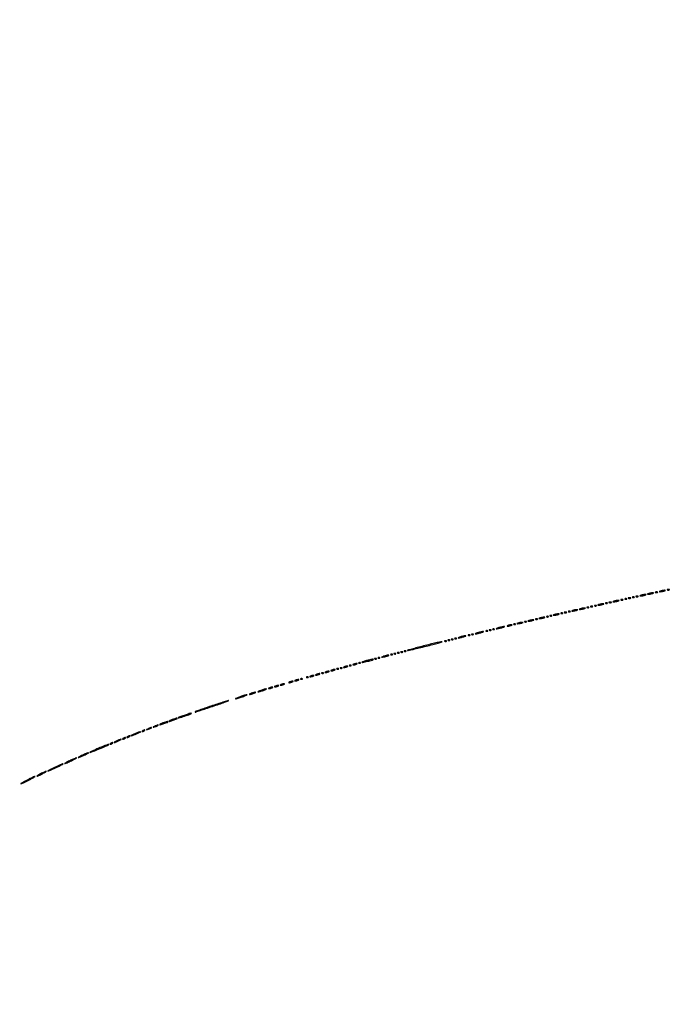
# Model space of a CAD drawing. Extents: x 1247 to 26003, y 2058 to 11285.
# Drawn here: x 9050 to 9822, y 7794 to 8963 of the extents above; entities that cross this region are included whole.
import ezdxf

# ---------------------------------------------------------------- set-up
doc = ezdxf.new("R2010")
doc.units = 0

msp = doc.modelspace()

# ---------------------------------------------------------------- linework, layer by layer
for points in [[(23907.5, 10813.077502), (13168.5, 10813.102137, -0.000006), (8360.653107, 10813.169746, -0.000018), (5079.912836, 10813.370658)], [(3109.241015, 2171.537211, 0.000006), (6268.013695, 2171.5, 0.000007), (9186.626506, 2171.542639, 0.000067), (10451.502283, 2171.750075, 0.000001), (11287.501345, 2172.001044, 0.414125), (11288.5, 2173, 0.414105), (11287.501438, 2173.998931, 0.000001), (10490.999983, 2174.291608, 0.000071), (9285.844798, 2174.56207, 0.000008), (6505.25, 2174.750104, -0.000008), (4671.108425, 2174.873612, -0.000013), (3127.079687, 2175.039585)], [(5347.498067, 10808.624797, -0.000015), (8737.411878, 10808.827152, -0.000007), (13168, 10808.901911, -0.000007), (17286.35235, 10808.855321, -0.000012), (20753.0375, 10808.679349)], [(3127.075665, 9729.996526, -0.000009), (4671.099981, 9730.135222, -0.000005), (6505.236305, 9730.249896, 0.000006), (9514.617315, 9730.444466, 0.000085), (10604.860548, 9730.714378, 0.000002), (11287.299057, 9731.00204, 0.359406), (11288.809629, 9732.25, 0.470993), (11287.779339, 9733.498089, 0.000002), (10571.589971, 9733.74993, 0.000081), (9427.413389, 9733.962802, 0.000006), (6268, 9734, 0.000006), (3108.586613, 9733.962802, 0.000081)], [(1964.410029, 9733.74993, 0.000002), (1248.220658, 9733.498089, 0.470992)], [(1248.701127, 2172.001978, 0.000002), (1964.989699, 2171.750104, 0.000081)], [(1723.030409, 5952.916667, -0.000009), (1723.044782, 7376.417842, -0.000015), (1723.115358, 8574.688542)]]:
    msp.add_lwpolyline(points, format="xyb")
for points in [[(9777.8125, 8277.316886, 0.051402), (9778.359369, 8277.160852, 0.05415), (9778.916927, 8277.123424, 0.060344), (9779.402231, 8277.202593, 0.126455), (9779.729167, 8277.395833, 0.296942), (9779.77538, 8277.614691, 0.208169), (9779.592839, 8277.799335, 0.077125), (9779.112848, 8277.910055, 0.028489), (9778.416667, 8277.921053, 0.018894), (9777.670344, 8277.862007, 0.168741), (9777.37858, 8277.720685, 0.470617), (9777.395823, 8277.538436, 0.054073)], [(9781.75, 8278.337719, 0.057986), (9782.320008, 8278.181385, 0.037979), (9783, 8278.12966, 0.037979), (9783.679992, 8278.181385, 0.057986), (9784.25, 8278.337719, 0.174857), (9784.459382, 8278.525001, 0.447206), (9784.398438, 8278.693942, 0.078554), (9783.89144, 8278.810911, 0.017491), (9783, 8278.842105, 0.017491), (9782.10856, 8278.810911, 0.078554), (9781.601562, 8278.693942, 0.447206), (9781.540618, 8278.525001, 0.174857)], [(9788, 8280, 0.004595), (9786.660122, 8279.557279, 0.172749), (9786.413781, 8279.36194, 0.574334), (9786.487696, 8279.221484, 0.010926), (9787.5, 8279.19936, 0.0298), (9788.443967, 8279.255671, 0.014229), (9789.646875, 8279.434548, 0.01405), (9790.896643, 8279.693325, 0.019418), (9792, 8280, 0.004595), (9793.339878, 8280.442721, 0.172749), (9793.586219, 8280.63806, 0.574334), (9793.512304, 8280.778516, 0.010926), (9792.5, 8280.80064, 0.0298), (9791.556033, 8280.744329, 0.014229), (9790.353125, 8280.565452, 0.01405), (9789.103357, 8280.306675, 0.019418)], [(9797, 8282, 0.004595), (9795.660122, 8281.557279, 0.172749), (9795.413781, 8281.36194, 0.574334), (9795.487696, 8281.221484, 0.010926), (9796.5, 8281.19936, 0.0298), (9797.443967, 8281.255671, 0.014229), (9798.646875, 8281.434548, 0.01405), (9799.896643, 8281.693325, 0.019418), (9801, 8282, 0.004595), (9802.339878, 8282.442721, 0.172749), (9802.586219, 8282.63806, 0.574334), (9802.512304, 8282.778516, 0.010926), (9801.5, 8282.80064, 0.0298), (9800.556033, 8282.744329, 0.014229), (9799.353125, 8282.565452, 0.01405), (9798.103357, 8282.306675, 0.019418)], [(9804.75, 8283.337719, 0.057986), (9805.320008, 8283.181385, 0.037979), (9806, 8283.12966, 0.037979), (9806.679992, 8283.181385, 0.057986), (9807.25, 8283.337719, 0.174857), (9807.459382, 8283.525001, 0.447206), (9807.398438, 8283.693942, 0.078554), (9806.89144, 8283.810911, 0.017491), (9806, 8283.842105, 0.017491), (9805.10856, 8283.810911, 0.078554), (9804.601562, 8283.693942, 0.447206), (9804.540618, 8283.525001, 0.174857)], [(9811, 8285, 0.004595), (9809.660122, 8284.557279, 0.172749), (9809.413781, 8284.36194, 0.574334), (9809.487696, 8284.221484, 0.010926), (9810.5, 8284.19936, 0.0298), (9811.443967, 8284.255671, 0.014229), (9812.646875, 8284.434548, 0.01405), (9813.896643, 8284.693325, 0.019418), (9815, 8285, 0.004595), (9816.339878, 8285.442721, 0.172749), (9816.586219, 8285.63806, 0.574334), (9816.512304, 8285.778516, 0.010926), (9815.5, 8285.80064, 0.0298), (9814.556033, 8285.744329, 0.014229), (9813.353125, 8285.565452, 0.01405), (9812.103357, 8285.306675, 0.019418)], [(9818.75, 8286.337719, 0.057986), (9819.320008, 8286.181385, 0.037979), (9820, 8286.12966, 0.037979), (9820.679992, 8286.181385, 0.057986), (9821.25, 8286.337719, 0.174857), (9821.459382, 8286.525001, 0.447206), (9821.398438, 8286.693942, 0.078554), (9820.89144, 8286.810911, 0.017491), (9820, 8286.842105, 0.017491), (9819.10856, 8286.810911, 0.078554), (9818.601562, 8286.693942, 0.447206), (9818.540618, 8286.525001, 0.174857)], [(9723.8125, 8265.316886, 0.051402), (9724.359369, 8265.160852, 0.05415), (9724.916927, 8265.123424, 0.060344), (9725.402231, 8265.202593, 0.126455), (9725.729167, 8265.395833, 0.296942), (9725.77538, 8265.614691, 0.208169), (9725.592839, 8265.799335, 0.077125), (9725.112848, 8265.910055, 0.028489), (9724.416667, 8265.921053, 0.018894), (9723.670344, 8265.862007, 0.168741), (9723.37858, 8265.720685, 0.470617), (9723.395823, 8265.538436, 0.054073)], [(9727.75, 8266.337719, 0.057986), (9728.320008, 8266.181385, 0.037979), (9729, 8266.12966, 0.037979), (9729.679992, 8266.181385, 0.057986), (9730.25, 8266.337719, 0.174857), (9730.459382, 8266.525001, 0.447206), (9730.398438, 8266.693942, 0.078554), (9729.89144, 8266.810911, 0.017491), (9729, 8266.842105, 0.017491), (9728.10856, 8266.810911, 0.078554), (9727.601562, 8266.693942, 0.447206), (9727.540618, 8266.525001, 0.174857)], [(9732.8125, 8267.316886, 0.051402), (9733.359369, 8267.160852, 0.05415), (9733.916927, 8267.123424, 0.060344), (9734.402231, 8267.202593, 0.126455), (9734.729167, 8267.395833, 0.296942), (9734.77538, 8267.614691, 0.208169), (9734.592839, 8267.799335, 0.077125), (9734.112848, 8267.910055, 0.028489), (9733.416667, 8267.921053, 0.018894), (9732.670344, 8267.862007, 0.168741), (9732.37858, 8267.720685, 0.470617), (9732.395823, 8267.538436, 0.054073)], [(9738, 8269, 0.004595), (9736.660122, 8268.557279, 0.172749), (9736.413781, 8268.36194, 0.574334), (9736.487696, 8268.221484, 0.010926), (9737.5, 8268.19936, 0.0298), (9738.443967, 8268.255671, 0.014229), (9739.646875, 8268.434548, 0.01405), (9740.896643, 8268.693325, 0.019418), (9742, 8269, 0.004595), (9743.339878, 8269.442721, 0.172749), (9743.586219, 8269.63806, 0.574334), (9743.512304, 8269.778516, 0.010926), (9742.5, 8269.80064, 0.0298), (9741.556033, 8269.744329, 0.014229), (9740.353125, 8269.565452, 0.01405), (9739.103357, 8269.306675, 0.019418)], [(9745.8125, 8270.316886, 0.051402), (9746.359369, 8270.160852, 0.05415), (9746.916927, 8270.123424, 0.060344), (9747.402231, 8270.202593, 0.126455), (9747.729167, 8270.395833, 0.296942), (9747.77538, 8270.614691, 0.208169), (9747.592839, 8270.799335, 0.077125), (9747.112848, 8270.910055, 0.028489), (9746.416667, 8270.921053, 0.018894), (9745.670344, 8270.862007, 0.168741), (9745.37858, 8270.720685, 0.470617), (9745.395823, 8270.538436, 0.054073)], [(9749.75, 8271.337719, 0.057986), (9750.320008, 8271.181385, 0.037979), (9751, 8271.12966, 0.037979), (9751.679992, 8271.181385, 0.057986), (9752.25, 8271.337719, 0.174857), (9752.459382, 8271.525001, 0.447206), (9752.398438, 8271.693942, 0.078554), (9751.89144, 8271.810911, 0.017491), (9751, 8271.842105, 0.017491), (9750.10856, 8271.810911, 0.078554), (9749.601562, 8271.693942, 0.447206), (9749.540618, 8271.525001, 0.174857)], [(9756, 8273, 0.004595), (9754.660122, 8272.557279, 0.172749), (9754.413781, 8272.36194, 0.574334), (9754.487696, 8272.221484, 0.010926), (9755.5, 8272.19936, 0.0298), (9756.443967, 8272.255671, 0.014229), (9757.646875, 8272.434548, 0.01405), (9758.896643, 8272.693325, 0.019418), (9760, 8273, 0.004595), (9761.339878, 8273.442721, 0.172749), (9761.586219, 8273.63806, 0.574334), (9761.512304, 8273.778516, 0.010926), (9760.5, 8273.80064, 0.0298), (9759.556033, 8273.744329, 0.014229), (9758.353125, 8273.565452, 0.01405), (9757.103357, 8273.306675, 0.019418)], [(9763.75, 8274.337719, 0.057986), (9764.320008, 8274.181385, 0.037979), (9765, 8274.12966, 0.037979), (9765.679992, 8274.181385, 0.057986), (9766.25, 8274.337719, 0.174857), (9766.459382, 8274.525001, 0.447206), (9766.398438, 8274.693942, 0.078554), (9765.89144, 8274.810911, 0.017491), (9765, 8274.842105, 0.017491), (9764.10856, 8274.810911, 0.078554), (9763.601562, 8274.693942, 0.447206), (9763.540618, 8274.525001, 0.174857)], [(9768.8125, 8275.316886, 0.051402), (9769.359369, 8275.160852, 0.05415), (9769.916927, 8275.123424, 0.060344), (9770.402231, 8275.202593, 0.126455), (9770.729167, 8275.395833, 0.296942), (9770.77538, 8275.614691, 0.208169), (9770.592839, 8275.799335, 0.077125), (9770.112848, 8275.910055, 0.028489), (9769.416667, 8275.921053, 0.018894), (9768.670344, 8275.862007, 0.168741), (9768.37858, 8275.720685, 0.470617), (9768.395823, 8275.538436, 0.054073)], [(9772.75, 8276.337719, 0.057986), (9773.320008, 8276.181385, 0.037979), (9774, 8276.12966, 0.037979), (9774.679992, 8276.181385, 0.057986), (9775.25, 8276.337719, 0.174857), (9775.459382, 8276.525001, 0.447206), (9775.398438, 8276.693942, 0.078554), (9774.89144, 8276.810911, 0.017491), (9774, 8276.842105, 0.017491), (9773.10856, 8276.810911, 0.078554), (9772.601562, 8276.693942, 0.447206), (9772.540618, 8276.525001, 0.174857)], [(9675.8125, 8254.316886, 0.051402), (9676.359369, 8254.160852, 0.05415), (9676.916927, 8254.123424, 0.060344), (9677.402231, 8254.202593, 0.126455), (9677.729167, 8254.395833, 0.296942), (9677.77538, 8254.614691, 0.208169), (9677.592839, 8254.799335, 0.077125), (9677.112848, 8254.910055, 0.028489), (9676.416667, 8254.921053, 0.018894), (9675.670344, 8254.862007, 0.168741), (9675.37858, 8254.720685, 0.470617), (9675.395823, 8254.538436, 0.054073)], [(9679.8125, 8255.316886, 0.051402), (9680.359369, 8255.160852, 0.05415), (9680.916927, 8255.123424, 0.060344), (9681.402231, 8255.202593, 0.126455), (9681.729167, 8255.395833, 0.296942), (9681.77538, 8255.614691, 0.208169), (9681.592839, 8255.799335, 0.077125), (9681.112848, 8255.910055, 0.028489), (9680.416667, 8255.921053, 0.018894), (9679.670344, 8255.862007, 0.168741), (9679.37858, 8255.720685, 0.470617), (9679.395823, 8255.538436, 0.054073)], [(9685, 8257, 0.004595), (9683.660122, 8256.557279, 0.172749), (9683.413781, 8256.36194, 0.574334), (9683.487696, 8256.221484, 0.010926), (9684.5, 8256.19936, 0.0298), (9685.443967, 8256.255671, 0.014229), (9686.646875, 8256.434548, 0.01405), (9687.896643, 8256.693325, 0.019418), (9689, 8257, 0.004595), (9690.339878, 8257.442721, 0.172749), (9690.586219, 8257.63806, 0.574334), (9690.512304, 8257.778516, 0.010926), (9689.5, 8257.80064, 0.0298), (9688.556033, 8257.744329, 0.014229), (9687.353125, 8257.565452, 0.01405), (9686.103357, 8257.306675, 0.019418)], [(9692.8125, 8258.316886, 0.051402), (9693.359369, 8258.160852, 0.05415), (9693.916927, 8258.123424, 0.060344), (9694.402231, 8258.202593, 0.126455), (9694.729167, 8258.395833, 0.296942), (9694.77538, 8258.614691, 0.208169), (9694.592839, 8258.799335, 0.077125), (9694.112848, 8258.910055, 0.028489), (9693.416667, 8258.921053, 0.018894), (9692.670344, 8258.862007, 0.168741), (9692.37858, 8258.720685, 0.470617), (9692.395823, 8258.538436, 0.054073)], [(9696.75, 8259.337719, 0.057986), (9697.320008, 8259.181385, 0.037979), (9698, 8259.12966, 0.037979), (9698.679992, 8259.181385, 0.057986), (9699.25, 8259.337719, 0.174857), (9699.459382, 8259.525001, 0.447206), (9699.398438, 8259.693942, 0.078554), (9698.89144, 8259.810911, 0.017491), (9698, 8259.842105, 0.017491), (9697.10856, 8259.810911, 0.078554), (9696.601562, 8259.693942, 0.447206), (9696.540618, 8259.525001, 0.174857)], [(9701.8125, 8260.316886, 0.051402), (9702.359369, 8260.160852, 0.05415), (9702.916927, 8260.123424, 0.060344), (9703.402231, 8260.202593, 0.126455), (9703.729167, 8260.395833, 0.296942), (9703.77538, 8260.614691, 0.208169), (9703.592839, 8260.799335, 0.077125), (9703.112848, 8260.910055, 0.028489), (9702.416667, 8260.921053, 0.018894), (9701.670344, 8260.862007, 0.168741), (9701.37858, 8260.720685, 0.470617), (9701.395823, 8260.538436, 0.054073)], [(9707, 8262, 0.004595), (9705.660122, 8261.557279, 0.172749), (9705.413781, 8261.36194, 0.574334), (9705.487696, 8261.221484, 0.010926), (9706.5, 8261.19936, 0.0298), (9707.443967, 8261.255671, 0.014229), (9708.646875, 8261.434548, 0.01405), (9709.896643, 8261.693325, 0.019418), (9711, 8262, 0.004595), (9712.339878, 8262.442721, 0.172749), (9712.586219, 8262.63806, 0.574334), (9712.512304, 8262.778516, 0.010926), (9711.5, 8262.80064, 0.0298), (9710.556033, 8262.744329, 0.014229), (9709.353125, 8262.565452, 0.01405), (9708.103357, 8262.306675, 0.019418)], [(9716, 8264, 0.004595), (9714.660122, 8263.557279, 0.172749), (9714.413781, 8263.36194, 0.574334), (9714.487696, 8263.221484, 0.010926), (9715.5, 8263.19936, 0.0298), (9716.443967, 8263.255671, 0.014229), (9717.646875, 8263.434548, 0.01405), (9718.896643, 8263.693325, 0.019418), (9720, 8264, 0.004595), (9721.339878, 8264.442721, 0.172749), (9721.586219, 8264.63806, 0.574334), (9721.512304, 8264.778516, 0.010926), (9720.5, 8264.80064, 0.0298), (9719.556033, 8264.744329, 0.014229), (9718.353125, 8264.565452, 0.01405), (9717.103357, 8264.306675, 0.019418)], [(9619, 8241.5, 0.009678), (9617.366566, 8240.992327, 0.027793), (9616.2625, 8240.556125, 0.121618), (9615.922868, 8240.284897, 0.603897), (9616, 8240.117465, 0.054143), (9616.868545, 8240.165838, 0.008854), (9618.528125, 8240.470444, 0.009659), (9620.47573, 8240.902997, 0.008382), (9622.5, 8241.429872, 0.009153), (9624.300439, 8241.966557, 0.030968), (9625.44375, 8242.4099, 0.239425), (9625.633545, 8242.649977, 0.475103), (9625.5, 8242.812407, 0.038538), (9624.439576, 8242.725881, 0.010195), (9622.765625, 8242.423275, 0.010283), (9620.869537, 8241.999681, 0.010405)], [(9629.5, 8244, 0.132187), (9628.855423, 8243.490687, 0.616563), (9629.012227, 8243.178743, 0.056364), (9630.70094, 8243.369713, 0.021183), (9633, 8244, 0.004584), (9634.361213, 8244.449736, 0.1769), (9634.606569, 8244.647517, 0.56424), (9634.530114, 8244.79251, 0.010858), (9633.5, 8244.830035, 0.034995), (9632.589543, 8244.779667, 0.019847), (9631.5, 8244.598337, 0.019741), (9630.411338, 8244.327209, 0.030584)], [(9636.8125, 8245.316886, 0.051402), (9637.359369, 8245.160852, 0.05415), (9637.916927, 8245.123424, 0.060344), (9638.402231, 8245.202593, 0.126455), (9638.729167, 8245.395833, 0.296942), (9638.77538, 8245.614691, 0.208169), (9638.592839, 8245.799335, 0.077125), (9638.112848, 8245.910055, 0.028489), (9637.416667, 8245.921053, 0.018894), (9636.670344, 8245.862007, 0.168741), (9636.37858, 8245.720685, 0.470617), (9636.395823, 8245.538436, 0.054073)], [(9642, 8247, 0.004595), (9640.660122, 8246.557279, 0.172749), (9640.413781, 8246.36194, 0.574334), (9640.487696, 8246.221484, 0.010926), (9641.5, 8246.19936, 0.0298), (9642.443967, 8246.255671, 0.014229), (9643.646875, 8246.434548, 0.01405), (9644.896643, 8246.693325, 0.019418), (9646, 8247, 0.004595), (9647.339878, 8247.442721, 0.172749), (9647.586219, 8247.63806, 0.574334), (9647.512304, 8247.778516, 0.010926), (9646.5, 8247.80064, 0.0298), (9645.556033, 8247.744329, 0.014229), (9644.353125, 8247.565452, 0.01405), (9643.103357, 8247.306675, 0.019418)], [(9649.8125, 8248.316886, 0.051402), (9650.359369, 8248.160852, 0.05415), (9650.916927, 8248.123424, 0.060344), (9651.402231, 8248.202593, 0.126455), (9651.729167, 8248.395833, 0.296942), (9651.77538, 8248.614691, 0.208169), (9651.592839, 8248.799335, 0.077125), (9651.112848, 8248.910055, 0.028489), (9650.416667, 8248.921053, 0.018894), (9649.670344, 8248.862007, 0.168741), (9649.37858, 8248.720685, 0.470617), (9649.395823, 8248.538436, 0.054073)], [(9655, 8250, 0.004595), (9653.660122, 8249.557279, 0.172749), (9653.413781, 8249.36194, 0.574334), (9653.487696, 8249.221484, 0.010926), (9654.5, 8249.19936, 0.0298), (9655.443967, 8249.255671, 0.014229), (9656.646875, 8249.434548, 0.01405), (9657.896643, 8249.693325, 0.019418), (9659, 8250, 0.004595), (9660.339878, 8250.442721, 0.172749), (9660.586219, 8250.63806, 0.574334), (9660.512304, 8250.778516, 0.010926), (9659.5, 8250.80064, 0.0298), (9658.556033, 8250.744329, 0.014229), (9657.353125, 8250.565452, 0.01405), (9656.103357, 8250.306675, 0.019418)], [(9662.8125, 8251.316886, 0.051402), (9663.359369, 8251.160852, 0.05415), (9663.916927, 8251.123424, 0.060344), (9664.402231, 8251.202593, 0.126455), (9664.729167, 8251.395833, 0.296942), (9664.77538, 8251.614691, 0.208169), (9664.592839, 8251.799335, 0.077125), (9664.112848, 8251.910055, 0.028489), (9663.416667, 8251.921053, 0.018894), (9662.670344, 8251.862007, 0.168741), (9662.37858, 8251.720685, 0.470617), (9662.395823, 8251.538436, 0.054073)], [(9668, 8253, 0.004595), (9666.660122, 8252.557279, 0.172749), (9666.413781, 8252.36194, 0.574334), (9666.487696, 8252.221484, 0.010926), (9667.5, 8252.19936, 0.0298), (9668.443967, 8252.255671, 0.014229), (9669.646875, 8252.434548, 0.01405), (9670.896643, 8252.693325, 0.019418), (9672, 8253, 0.004595), (9673.339878, 8253.442721, 0.172749), (9673.586219, 8253.63806, 0.574334), (9673.512304, 8253.778516, 0.010926), (9672.5, 8253.80064, 0.0298), (9671.556033, 8253.744329, 0.014229), (9670.353125, 8253.565452, 0.01405), (9669.103357, 8253.306675, 0.019418)], [(9573.5, 8230.528002, 0.0139), (9570.585798, 8229.476892, 0.814855), (9570.63999, 8229.162386, 0.069255), (9572.395949, 8229.34849, 0.006879), (9576.5, 8230.429872, 0.009518), (9578.300191, 8230.967912, 0.032066), (9579.44375, 8231.416164, 0.239016), (9579.638133, 8231.664625, 0.470527), (9579.5, 8231.833731, 0.042457), (9578.466181, 8231.752326, 0.01271), (9576.9125, 8231.455356, 0.012645), (9575.178137, 8231.031722, 0.013378)], [(9582.8125, 8232.316886, 0.051402), (9583.359369, 8232.160852, 0.05415), (9583.916927, 8232.123424, 0.060344), (9584.402231, 8232.202593, 0.126455), (9584.729167, 8232.395833, 0.296942), (9584.77538, 8232.614691, 0.208169), (9584.592839, 8232.799335, 0.077125), (9584.112848, 8232.910055, 0.028489), (9583.416667, 8232.921053, 0.018894), (9582.670344, 8232.862007, 0.168741), (9582.37858, 8232.720685, 0.470617), (9582.395823, 8232.538436, 0.054073)], [(9586.8125, 8233.316886, 0.051402), (9587.359369, 8233.160852, 0.05415), (9587.916927, 8233.123424, 0.060344), (9588.402231, 8233.202593, 0.126455), (9588.729167, 8233.395833, 0.296942), (9588.77538, 8233.614691, 0.208169), (9588.592839, 8233.799335, 0.077125), (9588.112848, 8233.910055, 0.028489), (9587.416667, 8233.921053, 0.018894), (9586.670344, 8233.862007, 0.168741), (9586.37858, 8233.720685, 0.470617), (9586.395823, 8233.538436, 0.054073)], [(9594, 8235.5, 0.009678), (9592.366566, 8234.992327, 0.027793), (9591.2625, 8234.556125, 0.121618), (9590.922868, 8234.284897, 0.603897), (9591, 8234.117465, 0.054143), (9591.868545, 8234.165838, 0.008854), (9593.528125, 8234.470444, 0.009659), (9595.47573, 8234.902997, 0.008382), (9597.5, 8235.429872, 0.009153), (9599.300439, 8235.966557, 0.030968), (9600.44375, 8236.4099, 0.239425), (9600.633545, 8236.649977, 0.475103), (9600.5, 8236.812407, 0.038538), (9599.439576, 8236.725881, 0.010195), (9597.765625, 8236.423275, 0.010283), (9595.869537, 8235.999681, 0.010405)], [(9603.8125, 8237.316886, 0.051402), (9604.359369, 8237.160852, 0.05415), (9604.916927, 8237.123424, 0.060344), (9605.402231, 8237.202593, 0.126455), (9605.729167, 8237.395833, 0.296942), (9605.77538, 8237.614691, 0.208169), (9605.592839, 8237.799335, 0.077125), (9605.112848, 8237.910055, 0.028489), (9604.416667, 8237.921053, 0.018894), (9603.670344, 8237.862007, 0.168741), (9603.37858, 8237.720685, 0.470617), (9603.395823, 8237.538436, 0.054073)], [(9607.8125, 8238.316886, 0.051402), (9608.359369, 8238.160852, 0.05415), (9608.916927, 8238.123424, 0.060344), (9609.402231, 8238.202593, 0.126455), (9609.729167, 8238.395833, 0.296942), (9609.77538, 8238.614691, 0.208169), (9609.592839, 8238.799335, 0.077125), (9609.112848, 8238.910055, 0.028489), (9608.416667, 8238.921053, 0.018894), (9607.670344, 8238.862007, 0.168741), (9607.37858, 8238.720685, 0.470617), (9607.395823, 8238.538436, 0.054073)], [(9611.8125, 8239.316886, 0.051402), (9612.359369, 8239.160852, 0.05415), (9612.916927, 8239.123424, 0.060344), (9613.402231, 8239.202593, 0.126455), (9613.729167, 8239.395833, 0.296942), (9613.77538, 8239.614691, 0.208169), (9613.592839, 8239.799335, 0.077125), (9613.112848, 8239.910055, 0.028489), (9612.416667, 8239.921053, 0.018894), (9611.670344, 8239.862007, 0.168741), (9611.37858, 8239.720685, 0.470617), (9611.395823, 8239.538436, 0.054073)], [(9529.526519, 8219.731042, 0.002395), (9521.933845, 8217.760395, 0.004264), (9515.706208, 8216.055201, 0.001416), (9510.527919, 8214.573896, 0.74686), (9510.526519, 8214.354042, 0.130142), (9511.283648, 8214.327259, 0.000981), (9517.38279, 8215.725972, 0.003572), (9524.380194, 8217.397892, 0.002274), (9532.5, 8219.438621, 0.002139), (9540.418996, 8221.50335, 0.004115), (9546.74375, 8223.237169, 0.002792), (9551.52837, 8224.62012, 0.866463), (9551.5, 8224.815622, 0.054969), (9550.082524, 8224.657502, 0.001619), (9544.22029, 8223.320985, 0.003224), (9537.324667, 8221.67845, 0.002216)], [(9554.8125, 8225.316886, 0.051402), (9555.359369, 8225.160852, 0.05415), (9555.916927, 8225.123424, 0.060344), (9556.402231, 8225.202593, 0.126455), (9556.729167, 8225.395833, 0.296942), (9556.77538, 8225.614691, 0.208169), (9556.592839, 8225.799335, 0.077125), (9556.112848, 8225.910055, 0.028489), (9555.416667, 8225.921053, 0.018894), (9554.670344, 8225.862007, 0.168741), (9554.37858, 8225.720685, 0.470617), (9554.395823, 8225.538436, 0.054073)], [(9558.8125, 8226.316886, 0.051402), (9559.359369, 8226.160852, 0.05415), (9559.916927, 8226.123424, 0.060344), (9560.402231, 8226.202593, 0.126455), (9560.729167, 8226.395833, 0.296942), (9560.77538, 8226.614691, 0.208169), (9560.592839, 8226.799335, 0.077125), (9560.112848, 8226.910055, 0.028489), (9559.416667, 8226.921053, 0.018894), (9558.670344, 8226.862007, 0.168741), (9558.37858, 8226.720685, 0.470617), (9558.395823, 8226.538436, 0.054073)], [(9562.8125, 8227.316886, 0.051402), (9563.359369, 8227.160852, 0.05415), (9563.916927, 8227.123424, 0.060344), (9564.402231, 8227.202593, 0.126455), (9564.729167, 8227.395833, 0.296942), (9564.77538, 8227.614691, 0.208169), (9564.592839, 8227.799335, 0.077125), (9564.112848, 8227.910055, 0.028489), (9563.416667, 8227.921053, 0.018894), (9562.670344, 8227.862007, 0.168741), (9562.37858, 8227.720685, 0.470617), (9562.395823, 8227.538436, 0.054073)], [(9566.8125, 8228.316886, 0.051402), (9567.359369, 8228.160852, 0.05415), (9567.916927, 8228.123424, 0.060344), (9568.402231, 8228.202593, 0.126455), (9568.729167, 8228.395833, 0.296942), (9568.77538, 8228.614691, 0.208169), (9568.592839, 8228.799335, 0.077125), (9568.112848, 8228.910055, 0.028489), (9567.416667, 8228.921053, 0.018894), (9566.670344, 8228.862007, 0.168741), (9566.37858, 8228.720685, 0.470617), (9566.395823, 8228.538436, 0.054073)], [(9482.5, 8207.462422, 0.000473), (9479.650477, 8206.473555, 0.169986), (9479.477203, 8206.335791, 0.646985), (9479.529921, 8206.256402, 0.000808), (9482, 8206.669004, 0.018937), (9484.874567, 8207.266678, 0.026811), (9487.373419, 8208.030026, 0.11989), (9488.140972, 8208.542532, 0.656313), (9488, 8208.859762, 0.049484), (9487.174982, 8208.770425, 0.010512), (9485.765625, 8208.443739, 0.010901), (9484.141406, 8207.993174, 0.01017)], [(9490.8125, 8209.316886, 0.051402), (9491.359369, 8209.160852, 0.05415), (9491.916927, 8209.123424, 0.060344), (9492.402231, 8209.202593, 0.126455), (9492.729167, 8209.395833, 0.296942), (9492.77538, 8209.614691, 0.208169), (9492.592839, 8209.799335, 0.077125), (9492.112848, 8209.910055, 0.028489), (9491.416667, 8209.921053, 0.018894), (9490.670344, 8209.862007, 0.168741), (9490.37858, 8209.720685, 0.470617), (9490.395823, 8209.538436, 0.054073)], [(9494.8125, 8210.316886, 0.051402), (9495.359369, 8210.160852, 0.05415), (9495.916927, 8210.123424, 0.060344), (9496.402231, 8210.202593, 0.126455), (9496.729167, 8210.395833, 0.296942), (9496.77538, 8210.614691, 0.208169), (9496.592839, 8210.799335, 0.077125), (9496.112848, 8210.910055, 0.028489), (9495.416667, 8210.921053, 0.018894), (9494.670344, 8210.862007, 0.168741), (9494.37858, 8210.720685, 0.470617), (9494.395823, 8210.538436, 0.054073)], [(9498.8125, 8211.316886, 0.051402), (9499.359369, 8211.160852, 0.05415), (9499.916927, 8211.123424, 0.060344), (9500.402231, 8211.202593, 0.126455), (9500.729167, 8211.395833, 0.296942), (9500.77538, 8211.614691, 0.208169), (9500.592839, 8211.799335, 0.077125), (9500.112848, 8211.910055, 0.028489), (9499.416667, 8211.921053, 0.018894), (9498.670344, 8211.862007, 0.168741), (9498.37858, 8211.720685, 0.470617), (9498.395823, 8211.538436, 0.054073)], [(9502.8125, 8212.316886, 0.051402), (9503.359369, 8212.160852, 0.05415), (9503.916927, 8212.123424, 0.060344), (9504.402231, 8212.202593, 0.126455), (9504.729167, 8212.395833, 0.296942), (9504.77538, 8212.614691, 0.208169), (9504.592839, 8212.799335, 0.077125), (9504.112848, 8212.910055, 0.028489), (9503.416667, 8212.921053, 0.018894), (9502.670344, 8212.862007, 0.168741), (9502.37858, 8212.720685, 0.470617), (9502.395823, 8212.538436, 0.054073)], [(9506.8125, 8213.316886, 0.051402), (9507.359369, 8213.160852, 0.05415), (9507.916927, 8213.123424, 0.060344), (9508.402231, 8213.202593, 0.126455), (9508.729167, 8213.395833, 0.296942), (9508.77538, 8213.614691, 0.208169), (9508.592839, 8213.799335, 0.077125), (9508.112848, 8213.910055, 0.028489), (9507.416667, 8213.921053, 0.018894), (9506.670344, 8213.862007, 0.168741), (9506.37858, 8213.720685, 0.470617), (9506.395823, 8213.538436, 0.054073)], [(9435.5, 8195, 0.015364), (9434.696484, 8194.625069, 0.14515), (9434.422706, 8194.367142, 0.507108), (9434.497353, 8194.196198, 0.055166), (9435, 8194.140571, 0.04179), (9435.715952, 8194.200514, 0.018434), (9436.646875, 8194.393028, 0.018093), (9437.624391, 8194.670913, 0.02318), (9438.5, 8195, 0.015364), (9439.303516, 8195.374931, 0.14515), (9439.577294, 8195.632858, 0.507108), (9439.502647, 8195.803802, 0.055166), (9439, 8195.859429, 0.04179), (9438.284048, 8195.799486, 0.018434), (9437.353125, 8195.606972, 0.018093), (9436.375609, 8195.329087, 0.02318)], [(9441.8125, 8196.316886, 0.051402), (9442.359369, 8196.160852, 0.05415), (9442.916927, 8196.123424, 0.060344), (9443.402231, 8196.202593, 0.126455), (9443.729167, 8196.395833, 0.296942), (9443.77538, 8196.614691, 0.208169), (9443.592839, 8196.799335, 0.077125), (9443.112848, 8196.910055, 0.028489), (9442.416667, 8196.921053, 0.018894), (9441.670344, 8196.862007, 0.168741), (9441.37858, 8196.720685, 0.470617), (9441.395823, 8196.538436, 0.054073)], [(9446.5, 8198, 0.015364), (9445.696484, 8197.625069, 0.14515), (9445.422706, 8197.367142, 0.507108), (9445.497353, 8197.196198, 0.055166), (9446, 8197.140571, 0.04179), (9446.715952, 8197.200514, 0.018434), (9447.646875, 8197.393028, 0.018093), (9448.624391, 8197.670913, 0.02318), (9449.5, 8198, 0.015364), (9450.303516, 8198.374931, 0.14515), (9450.577294, 8198.632858, 0.507108), (9450.502647, 8198.803802, 0.055166), (9450, 8198.859429, 0.04179), (9449.284048, 8198.799486, 0.018434), (9448.353125, 8198.606972, 0.018093), (9447.375609, 8198.329087, 0.02318)], [(9452.8125, 8199.316886, 0.051402), (9453.359369, 8199.160852, 0.05415), (9453.916927, 8199.123424, 0.060344), (9454.402231, 8199.202593, 0.126455), (9454.729167, 8199.395833, 0.296942), (9454.77538, 8199.614691, 0.208169), (9454.592839, 8199.799335, 0.077125), (9454.112848, 8199.910055, 0.028489), (9453.416667, 8199.921053, 0.018894), (9452.670344, 8199.862007, 0.168741), (9452.37858, 8199.720685, 0.470617), (9452.395823, 8199.538436, 0.054073)], [(9461.702672, 8202.28141, 0.00836), (9459.509815, 8201.66707, 0.015034), (9457.736591, 8201.079566, 0.010296), (9456.388186, 8200.55565, 0.534998), (9456.342049, 8200.324618, 0.258664), (9457.081396, 8200.112684, 0.002233), (9463.017634, 8201.51223, 0.003531), (9468.761814, 8202.936599, 0.132853), (9469.916667, 8203.589089, 0.671546), (9469.784393, 8203.910519, 0.038903), (9468.313098, 8203.792401, 0.018684), (9465.639229, 8203.26362, 0.005957)], [(9471.8125, 8204.316886, 0.051402), (9472.359369, 8204.160852, 0.05415), (9472.916927, 8204.123424, 0.060344), (9473.402231, 8204.202593, 0.126455), (9473.729167, 8204.395833, 0.296942), (9473.77538, 8204.614691, 0.208169), (9473.592839, 8204.799335, 0.077125), (9473.112848, 8204.910055, 0.028489), (9472.416667, 8204.921053, 0.018894), (9471.670344, 8204.862007, 0.168741), (9471.37858, 8204.720685, 0.470617), (9471.395823, 8204.538436, 0.054073)], [(9475.8125, 8205.316886, 0.051402), (9476.359369, 8205.160852, 0.05415), (9476.916927, 8205.123424, 0.060344), (9477.402231, 8205.202593, 0.126455), (9477.729167, 8205.395833, 0.296942), (9477.77538, 8205.614691, 0.208169), (9477.592839, 8205.799335, 0.077125), (9477.112848, 8205.910055, 0.028489), (9476.416667, 8205.921053, 0.018894), (9475.670344, 8205.862007, 0.168741), (9475.37858, 8205.720685, 0.470617), (9475.395823, 8205.538436, 0.054073)], [(9395.5, 8184, 0.015364), (9394.696484, 8183.625069, 0.14515), (9394.422706, 8183.367142, 0.507108), (9394.497353, 8183.196198, 0.055166), (9395, 8183.140571, 0.04179), (9395.715952, 8183.200514, 0.018434), (9396.646875, 8183.393028, 0.018093), (9397.624391, 8183.670913, 0.02318), (9398.5, 8184, 0.015364), (9399.303516, 8184.374931, 0.14515), (9399.577294, 8184.632858, 0.507108), (9399.502647, 8184.803802, 0.055166), (9399, 8184.859429, 0.04179), (9398.284048, 8184.799486, 0.018434), (9397.353125, 8184.606972, 0.018093), (9396.375609, 8184.329087, 0.02318)], [(9402.5, 8186, 0.015364), (9401.696484, 8185.625069, 0.14515), (9401.422706, 8185.367142, 0.507108), (9401.497353, 8185.196198, 0.055166), (9402, 8185.140571, 0.04179), (9402.715952, 8185.200514, 0.018434), (9403.646875, 8185.393028, 0.018093), (9404.624391, 8185.670913, 0.02318), (9405.5, 8186, 0.015364), (9406.303516, 8186.374931, 0.14515), (9406.577294, 8186.632858, 0.507108), (9406.502647, 8186.803802, 0.055166), (9406, 8186.859429, 0.04179), (9405.284048, 8186.799486, 0.018434), (9404.353125, 8186.606972, 0.018093), (9403.375609, 8186.329087, 0.02318)], [(9408.8125, 8187.316886, 0.051402), (9409.359369, 8187.160852, 0.05415), (9409.916927, 8187.123424, 0.060344), (9410.402231, 8187.202593, 0.126455), (9410.729167, 8187.395833, 0.296942), (9410.77538, 8187.614691, 0.208169), (9410.592839, 8187.799335, 0.077125), (9410.112848, 8187.910055, 0.028489), (9409.416667, 8187.921053, 0.018894), (9408.670344, 8187.862007, 0.168741), (9408.37858, 8187.720685, 0.470617), (9408.395823, 8187.538436, 0.054073)], [(9413.5, 8189, 0.015364), (9412.696484, 8188.625069, 0.14515), (9412.422706, 8188.367142, 0.507108), (9412.497353, 8188.196198, 0.055166), (9413, 8188.140571, 0.04179), (9413.715952, 8188.200514, 0.018434), (9414.646875, 8188.393028, 0.018093), (9415.624391, 8188.670913, 0.02318), (9416.5, 8189, 0.015364), (9417.303516, 8189.374931, 0.14515), (9417.577294, 8189.632858, 0.507108), (9417.502647, 8189.803802, 0.055166), (9417, 8189.859429, 0.04179), (9416.284048, 8189.799486, 0.018434), (9415.353125, 8189.606972, 0.018093), (9414.375609, 8189.329087, 0.02318)], [(9420.5, 8191, 0.015364), (9419.696484, 8190.625069, 0.14515), (9419.422706, 8190.367142, 0.507108), (9419.497353, 8190.196198, 0.055166), (9420, 8190.140571, 0.04179), (9420.715952, 8190.200514, 0.018434), (9421.646875, 8190.393028, 0.018093), (9422.624391, 8190.670913, 0.02318), (9423.5, 8191, 0.015364), (9424.303516, 8191.374931, 0.14515), (9424.577294, 8191.632858, 0.507108), (9424.502647, 8191.803802, 0.055166), (9424, 8191.859429, 0.04179), (9423.284048, 8191.799486, 0.018434), (9422.353125, 8191.606972, 0.018093), (9421.375609, 8191.329087, 0.02318)], [(9426.8125, 8192.316886, 0.051402), (9427.359369, 8192.160852, 0.05415), (9427.916927, 8192.123424, 0.060344), (9428.402231, 8192.202593, 0.126455), (9428.729167, 8192.395833, 0.296942), (9428.77538, 8192.614691, 0.208169), (9428.592839, 8192.799335, 0.077125), (9428.112848, 8192.910055, 0.028489), (9427.416667, 8192.921053, 0.018894), (9426.670344, 8192.862007, 0.168741), (9426.37858, 8192.720685, 0.470617), (9426.395823, 8192.538436, 0.054073)], [(9430.8125, 8193.316886, 0.051402), (9431.359369, 8193.160852, 0.05415), (9431.916927, 8193.123424, 0.060344), (9432.402231, 8193.202593, 0.126455), (9432.729167, 8193.395833, 0.296942), (9432.77538, 8193.614691, 0.208169), (9432.592839, 8193.799335, 0.077125), (9432.112848, 8193.910055, 0.028489), (9431.416667, 8193.921053, 0.018894), (9430.670344, 8193.862007, 0.168741), (9430.37858, 8193.720685, 0.470617), (9430.395823, 8193.538436, 0.054073)], [(9353.5, 8172, 0.015364), (9352.696484, 8171.625069, 0.14515), (9352.422706, 8171.367142, 0.507108), (9352.497353, 8171.196198, 0.055166), (9353, 8171.140571, 0.04179), (9353.715952, 8171.200514, 0.018434), (9354.646875, 8171.393028, 0.018093), (9355.624391, 8171.670913, 0.02318), (9356.5, 8172, 0.015364), (9357.303516, 8172.374931, 0.14515), (9357.577294, 8172.632858, 0.507108), (9357.502647, 8172.803802, 0.055166), (9357, 8172.859429, 0.04179), (9356.284048, 8172.799486, 0.018434), (9355.353125, 8172.606972, 0.018093), (9354.375609, 8172.329087, 0.02318)], [(9360.5, 8174, 0.015364), (9359.696484, 8173.625069, 0.14515), (9359.422706, 8173.367142, 0.507108), (9359.497353, 8173.196198, 0.055166), (9360, 8173.140571, 0.04179), (9360.715952, 8173.200514, 0.018434), (9361.646875, 8173.393028, 0.018093), (9362.624391, 8173.670913, 0.02318), (9363.5, 8174, 0.015364), (9364.303516, 8174.374931, 0.14515), (9364.577294, 8174.632858, 0.507108), (9364.502647, 8174.803802, 0.055166), (9364, 8174.859429, 0.04179), (9363.284048, 8174.799486, 0.018434), (9362.353125, 8174.606972, 0.018093), (9361.375609, 8174.329087, 0.02318)], [(9370.5, 8177, 0.015364), (9369.696484, 8176.625069, 0.14515), (9369.422706, 8176.367142, 0.507108), (9369.497353, 8176.196198, 0.055166), (9370, 8176.140571, 0.04179), (9370.715952, 8176.200514, 0.018434), (9371.646875, 8176.393028, 0.018093), (9372.624391, 8176.670913, 0.02318), (9373.5, 8177, 0.015364), (9374.303516, 8177.374931, 0.14515), (9374.577294, 8177.632858, 0.507108), (9374.502647, 8177.803802, 0.055166), (9374, 8177.859429, 0.04179), (9373.284048, 8177.799486, 0.018434), (9372.353125, 8177.606972, 0.018093), (9371.375609, 8177.329087, 0.02318)], [(9377.5, 8179, 0.015364), (9376.696484, 8178.625069, 0.14515), (9376.422706, 8178.367142, 0.507108), (9376.497353, 8178.196198, 0.055166), (9377, 8178.140571, 0.04179), (9377.715952, 8178.200514, 0.018434), (9378.646875, 8178.393028, 0.018093), (9379.624391, 8178.670913, 0.02318), (9380.5, 8179, 0.015364), (9381.303516, 8179.374931, 0.14515), (9381.577294, 8179.632858, 0.507108), (9381.502647, 8179.803802, 0.055166), (9381, 8179.859429, 0.04179), (9380.284048, 8179.799486, 0.018434), (9379.353125, 8179.606972, 0.018093), (9378.375609, 8179.329087, 0.02318)], [(9383.8125, 8180.316886, 0.051402), (9384.359369, 8180.160852, 0.05415), (9384.916927, 8180.123424, 0.060344), (9385.402231, 8180.202593, 0.126455), (9385.729167, 8180.395833, 0.296942), (9385.77538, 8180.614691, 0.208169), (9385.592839, 8180.799335, 0.077125), (9385.112848, 8180.910055, 0.028489), (9384.416667, 8180.921053, 0.018894), (9383.670344, 8180.862007, 0.168741), (9383.37858, 8180.720685, 0.470617), (9383.395823, 8180.538436, 0.054073)], [(9390.8125, 8182.316886, 0.051402), (9391.359369, 8182.160852, 0.05415), (9391.916927, 8182.123424, 0.060344), (9392.402231, 8182.202593, 0.126455), (9392.729167, 8182.395833, 0.296942), (9392.77538, 8182.614691, 0.208169), (9392.592839, 8182.799335, 0.077125), (9392.112848, 8182.910055, 0.028489), (9391.416667, 8182.921053, 0.018894), (9390.670344, 8182.862007, 0.168741), (9390.37858, 8182.720685, 0.470617), (9390.395823, 8182.538436, 0.054073)], [(9312, 8159.5, 0.005856), (9309.577366, 8158.594216, 0.012258), (9307.719344, 8157.821724, 0.015292), (9306.521036, 8157.244182, 0.755496), (9306.555213, 8157.078077, 0.085142), (9307.254623, 8157.14544, 0.004883), (9309.340488, 8157.735445, 0.007334), (9311.818083, 8158.502106, 0.005315), (9314.555213, 8159.425565, 0.006239), (9317.121194, 8160.357853, 0.014391), (9319.019344, 8161.137551, 0.027744), (9320.049437, 8161.666007, 0.765956), (9320, 8161.847488, 0.063864), (9319.083632, 8161.7277, 0.006971), (9317.03125, 8161.156411, 0.008442), (9314.598776, 8160.397804, 0.006722)], [(9325, 8163.5, 0.013007), (9323.747062, 8162.979682, 0.043374), (9322.96875, 8162.548085, 0.257514), (9322.843572, 8162.303905, 0.405348), (9323, 8162.152156, 0.052834), (9323.800959, 8162.237029, 0.013043), (9325.0875, 8162.548085, 0.013202), (9326.549996, 8162.984053, 0.012871), (9328, 8163.5, 0.013007), (9329.252938, 8164.020318, 0.043374), (9330.03125, 8164.451915, 0.257514), (9330.156428, 8164.696095, 0.405348), (9330, 8164.847844, 0.052834), (9329.199041, 8164.762971, 0.013043), (9327.9125, 8164.451915, 0.013202), (9326.450004, 8164.015947, 0.012871)], [(9336.5, 8167, 0.009027), (9334.676998, 8166.289669, 0.023884), (9333.409375, 8165.696974, 0.07901), (9332.924378, 8165.333744, 0.662728), (9333, 8165.155008, 0.059785), (9333.866306, 8165.258963, 0.009429), (9335.528125, 8165.696974, 0.010353), (9337.47572, 8166.293627, 0.00888), (9339.5, 8167, 0.009027), (9341.323002, 8167.710331, 0.023884), (9342.590625, 8168.303026, 0.07901), (9343.075622, 8168.666256, 0.662728), (9343, 8168.844992, 0.059785), (9342.133694, 8168.741037, 0.009429), (9340.471875, 8168.303026, 0.010353), (9338.52428, 8167.706373, 0.00888)], [(9346.5, 8170, 0.015364), (9345.696484, 8169.625069, 0.14515), (9345.422706, 8169.367142, 0.507108), (9345.497353, 8169.196198, 0.055166), (9346, 8169.140571, 0.04179), (9346.715952, 8169.200514, 0.018434), (9347.646875, 8169.393028, 0.018093), (9348.624391, 8169.670913, 0.02318), (9349.5, 8170, 0.015364), (9350.303516, 8170.374931, 0.14515), (9350.577294, 8170.632858, 0.507108), (9350.502647, 8170.803802, 0.055166), (9350, 8170.859429, 0.04179), (9349.284048, 8170.799486, 0.018434), (9348.353125, 8170.606972, 0.018093), (9347.375609, 8170.329087, 0.02318)], [(9277.1875, 8148.316886, 0.002213), (9269.808519, 8145.787269, 0.003756), (9263.659556, 8143.596941, 0.000634), (9258.303885, 8141.636035, 0.547585), (9258.254604, 8141.412062, 0.278689), (9258.609533, 8141.324523, 0.000527), (9264.524863, 8143.172691, 0.003426), (9271.205636, 8145.318136, 0.002089), (9279.067104, 8147.938752, 0.002085), (9286.801036, 8150.588791, 0.003857), (9293.057212, 8152.815891, 0.001883), (9298.03461, 8154.652418, 0.836038), (9298, 8154.843576, 0.074531), (9296.912519, 8154.679478, 0.001332), (9291.267578, 8152.925754, 0.003297), (9284.697107, 8150.817598, 0.00219)], [(9245.1875, 8137.316886, 0.006075), (9242.410906, 8136.320131, 0.010605), (9240.13869, 8135.417806, 0.004974), (9238.31075, 8134.625128, 0.526049), (9238.26868, 8134.397987, 0.281057), (9238.969151, 8134.228483, 0.001508), (9245.893917, 8136.473976, 0.002839), (9252.538813, 8138.692741, 0.114865), (9253.82896, 8139.495626, 0.652053), (9253.703961, 8139.817676, 0.073106), (9252.623806, 8139.708179, 0.018147), (9250.008881, 8138.946985, 0.003238)], [(9210.5, 8124.464812, 0.002037), (9208.764415, 8123.620123, 0.144411), (9208.530826, 8123.405178, 0.659589), (9208.604514, 8123.303275, 0.004567), (9210, 8123.630879, 0.026704), (9212.032941, 8124.244434, 0.031226), (9213.881999, 8125.045761, 0.092215), (9214.636092, 8125.625335, 0.654132), (9214.5, 8125.924487, 0.071548), (9213.937143, 8125.83507, 0.012376), (9212.9125, 8125.489646, 0.01324), (9211.721891, 8125.019091, 0.011503)], [(9220.1875, 8128.316886, 0.010308), (9218.561228, 8127.703713, 0.018486), (9217.257216, 8127.12428, 0.014646), (9216.298105, 8126.619581, 0.496229), (9216.267918, 8126.398749, 0.278385), (9216.988921, 8126.220489, 0.004148), (9221.305054, 8127.598011, 0.003923), (9225.612297, 8129.049708, 0.319741), (9226, 8129.594002, 0.402446), (9225.718461, 8129.887135, 0.064245), (9224.846738, 8129.810252, 0.026566), (9223.239361, 8129.366432, 0.004355)], [(9231.1875, 8132.316886, 0.010308), (9229.561228, 8131.703713, 0.018486), (9228.257216, 8131.12428, 0.014646), (9227.298105, 8130.619581, 0.496229), (9227.267918, 8130.398749, 0.278385), (9227.988921, 8130.220489, 0.004148), (9232.305054, 8131.598011, 0.003923), (9236.612297, 8133.049708, 0.319741), (9237, 8133.594002, 0.402446), (9236.718461, 8133.887135, 0.064245), (9235.846738, 8133.810252, 0.026566), (9234.239361, 8133.366432, 0.004355)], [(9187.503027, 8115.865162, 0.007517), (9183.981607, 8114.375551, 0.043511), (9182.213134, 8113.404397, 0.801113), (9182.316138, 8113.138195, 0.037487), (9183.995841, 8113.521187, 0.020781), (9187.009326, 8114.589452, 0.011831), (9190.561726, 8116.116108, 0.009597), (9193.571171, 8117.565177, 0.78316), (9193.5, 8117.874831, 0.07828), (9192.872426, 8117.786304, 0.006743), (9191.325889, 8117.291135, 0.008763), (9189.489805, 8116.639829, 0.006687)], [(9196, 8119, 0.027796), (9195.485814, 8118.625641, 0.102785), (9195.234375, 8118.315379, 0.335455), (9195.267727, 8118.122372, 0.190341), (9195.5, 8118.030626, 0.067616), (9195.987337, 8118.096832, 0.024967), (9196.646875, 8118.315379, 0.024204), (9197.352293, 8118.628962, 0.026766), (9198, 8119, 0.027796), (9198.514186, 8119.374359, 0.102785), (9198.765625, 8119.684621, 0.335455), (9198.732273, 8119.877628, 0.190341), (9198.5, 8119.969374, 0.067616), (9198.012663, 8119.903168, 0.024967), (9197.353125, 8119.684621, 0.024204), (9196.647707, 8119.371038, 0.026766)], [(9202.5, 8121.464812, 0.002037), (9200.764415, 8120.620123, 0.144411), (9200.530826, 8120.405178, 0.659589), (9200.604514, 8120.303275, 0.004567), (9202, 8120.630879, 0.026704), (9204.032941, 8121.244434, 0.031226), (9205.881999, 8122.045761, 0.092215), (9206.636092, 8122.625335, 0.654132), (9206.5, 8122.924487, 0.071548), (9205.937143, 8122.83507, 0.012376), (9204.9125, 8122.489646, 0.01324), (9203.721891, 8122.019091, 0.011503)], [(9143.721609, 8098.28911, 0.003858), (9139.614343, 8096.511796, 0.006594), (9136.21727, 8094.956712, 0.00188), (9133.349202, 8093.584531, 0.51623), (9133.310537, 8093.35613, 0.301207), (9133.91875, 8093.232667, 0.000499), (9144.411178, 8097.494864, 0.001155), (9154.51597, 8101.638586, 0.098801), (9155.886386, 8102.553052, 0.733716), (9155.713216, 8102.885196, 0.040357), (9153.967352, 8102.427361, 0.013207), (9150.243242, 8101.010497, 0.00268)], [(9158, 8104, 0.027796), (9157.485814, 8103.625641, 0.102785), (9157.234375, 8103.315379, 0.335455), (9157.267727, 8103.122372, 0.190341), (9157.5, 8103.030626, 0.067616), (9157.987337, 8103.096832, 0.024967), (9158.646875, 8103.315379, 0.024204), (9159.352293, 8103.628962, 0.026766), (9160, 8104, 0.027796), (9160.514186, 8104.374359, 0.102785), (9160.765625, 8104.684621, 0.335455), (9160.732273, 8104.877628, 0.190341), (9160.5, 8104.969374, 0.067616), (9160.012663, 8104.903168, 0.024967), (9159.353125, 8104.684621, 0.024204), (9158.647707, 8104.371038, 0.026766)], [(9165.5, 8107.054724, 0.009164), (9164.031217, 8106.326448, 0.021463), (9162.96875, 8105.715921, 0.045681), (9162.440184, 8105.309264, 0.679644), (9162.5, 8105.155111, 0.101949), (9164.007307, 8105.455031, 0.009542), (9167.482114, 8107.001329, 0.011181), (9170.580114, 8108.536747, 0.76463), (9170.5, 8108.899613, 0.090088), (9169.90101, 8108.820213, 0.010501), (9168.61875, 8108.377452, 0.012334), (9167.104866, 8107.776037, 0.009793)], [(9173, 8110, 0.027796), (9172.485814, 8109.625641, 0.102785), (9172.234375, 8109.315379, 0.335455), (9172.267727, 8109.122372, 0.190341), (9172.5, 8109.030626, 0.067616), (9172.987337, 8109.096832, 0.024967), (9173.646875, 8109.315379, 0.024204), (9174.352293, 8109.628962, 0.026766), (9175, 8110, 0.027796), (9175.514186, 8110.374359, 0.102785), (9175.765625, 8110.684621, 0.335455), (9175.732273, 8110.877628, 0.190341), (9175.5, 8110.969374, 0.067616), (9175.012663, 8110.903168, 0.024967), (9174.353125, 8110.684621, 0.024204), (9173.647707, 8110.371038, 0.026766)], [(9178, 8112, 0.027796), (9177.485814, 8111.625641, 0.102785), (9177.234375, 8111.315379, 0.335455), (9177.267727, 8111.122372, 0.190341), (9177.5, 8111.030626, 0.067616), (9177.987337, 8111.096832, 0.024967), (9178.646875, 8111.315379, 0.024204), (9179.352293, 8111.628962, 0.026766), (9180, 8112, 0.027796), (9180.514186, 8112.374359, 0.102785), (9180.765625, 8112.684621, 0.335455), (9180.732273, 8112.877628, 0.190341), (9180.5, 8112.969374, 0.067616), (9180.012663, 8112.903168, 0.024967), (9179.353125, 8112.684621, 0.024204), (9178.647707, 8112.371038, 0.026766)], [(9124.5, 8090.036579, 0.006198), (9122.26581, 8088.935561, 0.01286), (9120.55625, 8088.010506, 0.015537), (9119.450901, 8087.328576, 0.740091), (9119.5, 8087.162415, 0.10928), (9121.108734, 8087.502734, 0.00452), (9126.481004, 8090.00051, 0.004872), (9131.584922, 8092.491154, 0.780324), (9131.5, 8092.874164, 0.097415), (9130.853758, 8092.765313, 0.00601), (9129.03125, 8092.051907, 0.008736), (9126.87117, 8091.132017, 0.006352)], [(9091.5, 8075.512231, 0.004189), (9088.116342, 8073.843614, 0.00805), (9085.4375, 8072.440041, 0.005897), (9083.454525, 8071.329507, 0.762991), (9083.5, 8071.155083, 0.102473), (9084.185995, 8071.288439, 0.003154), (9086.85, 8072.422764, 0.006075), (9089.978953, 8073.823839, 0.004153), (9093.5, 8075.487769, 0.004189), (9096.883658, 8077.156386, 0.00805), (9099.5625, 8078.559959, 0.005897), (9101.545475, 8079.670493, 0.762991), (9101.5, 8079.844917, 0.102473), (9100.814005, 8079.711561, 0.003154), (9098.15, 8078.577236, 0.006075), (9095.021047, 8077.176161, 0.004153)], [(9109.5, 8083.515685, 0.005392), (9106.882763, 8082.228837, 0.010817), (9104.85, 8081.146181, 0.010738), (9103.45274, 8080.322808, 0.749193), (9103.5, 8080.151474, 0.098235), (9104.162418, 8080.272122, 0.004685), (9106.2625, 8081.124026, 0.007527), (9108.745578, 8082.202639, 0.005335), (9111.5, 8083.484315, 0.005392), (9114.117237, 8084.771163, 0.010817), (9116.15, 8085.853819, 0.010738), (9117.54726, 8086.677192, 0.749193), (9117.5, 8086.848526, 0.098235), (9116.837582, 8086.727878, 0.004685), (9114.7375, 8085.875974, 0.007527), (9112.254422, 8084.797361, 0.005335)], [(9075, 8068, 0.007046), (9072.957569, 8066.883893, 0.014784), (9071.409375, 8065.947888, 0.019303), (9070.441282, 8065.268461, 0.718086), (9070.5, 8065.094355, 0.098635), (9071.13399, 8065.220651, 0.006777), (9072.821875, 8065.947888, 0.009458), (9074.820415, 8066.887031, 0.006956), (9077, 8068, 0.007046), (9079.042431, 8069.116107, 0.014784), (9080.590625, 8070.052112, 0.019303), (9081.558718, 8070.731539, 0.718086), (9081.5, 8070.905645, 0.098635), (9080.86601, 8070.779349, 0.006777), (9079.178125, 8070.052112, 0.009458), (9077.179585, 8069.112969, 0.006956)], [(9059, 8060.5, 0.00451), (9055.808096, 8058.811211, 0.008713), (9053.290625, 8057.392815, 0.0067), (9051.448911, 8056.279017, 0.754022), (9051.5, 8056.100446, 0.105318), (9052.178394, 8056.244943, 0.003494), (9054.703125, 8057.392815, 0.00651), (9057.670589, 8058.814287, 0.004471), (9061, 8060.5, 0.00451), (9064.191904, 8062.188789, 0.008713), (9066.709375, 8063.607185, 0.0067), (9068.551089, 8064.720983, 0.754022), (9068.5, 8064.899554, 0.105318), (9067.821606, 8064.755057, 0.003494), (9065.296875, 8063.607185, 0.00651), (9062.329411, 8062.185713, 0.004471)]]:
    msp.add_lwpolyline(points, format="xyb", close=True)

doc.saveas('drawing.dxf')
